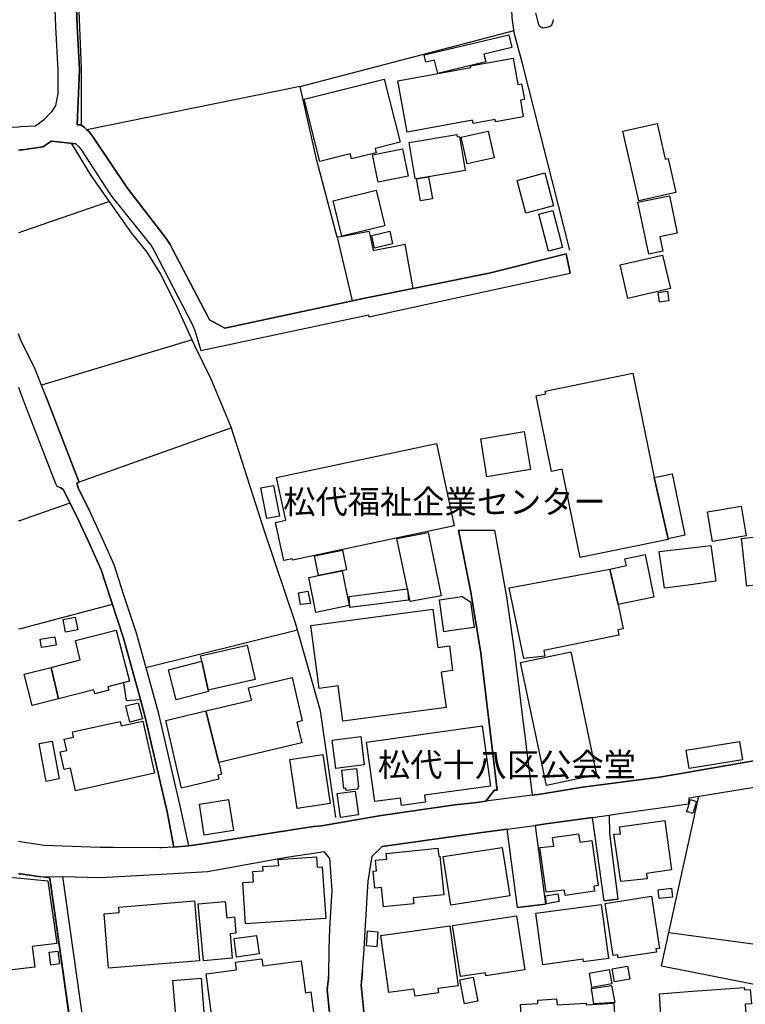
# Model space of a CAD drawing. Extents: x -10 to 410, y -24 to 273.
# Drawn here: x 200 to 264, y 82 to 170 of the extents above; entities that cross this region are included whole.
import ezdxf

# ---------------------------------------------------------------- set-up
doc = ezdxf.new("R2010")
doc.units = 0
for name, color, linetype in [('01_CYUKI_PNT', 2, 'Continuous'), ('05_DM_LINE', 7, 'Continuous'), ('06_HOUSE_POLY', 160, 'Continuous'), ('08_ROAD_LINE', 3, 'Continuous'), ('09_ROAD_POLY', 5, 'Continuous'), ('11_KOCHI_POLY', 6, 'Continuous'), ('12_KASEN_LINE', 4, 'Continuous')]:
    doc.layers.add(name, color=color, linetype=linetype)
doc.styles.add('STD', font='txt')

msp = doc.modelspace()

# ---------------------------------------------------------------- linework, layer by layer
at = {"layer": '05_DM_LINE', "color": 253}
for p, q in [((224.863105, 163.939864), (205.938506, 160.099961)), ((228.153171, 150.580473), (226.353453, 157.379369)), ((207.923915, 153.721194), (200.039125, 151.00043)), ((200.039125, 151.00043), (199.848611, 150.936007)), ((228.153171, 150.580473), (229.483322, 144.904678)), ((234.903147, 146.010209), (234.204137, 149.959322)), ((215.273337, 141.439773), (201.898443, 137.414524)), ((218.763563, 133.641111), (205.253966, 128.801268)), ((204.428521, 126.949702), (200.039125, 125.414395)), ((199.848611, 125.414395), (200.039125, 125.414395)), ((208.183675, 117.955591), (200.039125, 115.801028)), ((200.039125, 115.801028), (199.848611, 115.760031)), ((211.178497, 112.340085), (224.624015, 115.699742)), ((256.954169, 85.846267), (260.268351, 100.929929)), ((270.143373, 87.096148), (257.598402, 88.785623)), ((256.954169, 85.846267), (277.373939, 81.865804))]:
    msp.add_line(p, q, dxfattribs=at)
for points in [[(226.353453, 157.379369), (224.863105, 163.939864), (243.867974, 168.930085)], [(230.992963, 151.080528), (228.488034, 150.596148), (228.153171, 150.580473)], [(230.992963, 151.080528), (231.348497, 149.391054), (234.204137, 149.959322)], [(209.168972, 110.994431), (209.413919, 109.41072), (210.678613, 109.51993), (211.118207, 107.935875), (213.048839, 99.535699), (213.664133, 96.391016), (212.593742, 96.340373), (212.408051, 96.340373), (208.283238, 96.355876), (207.09847, 96.359665), (202.133743, 96.560859)]]:
    msp.add_lwpolyline(points, dxfattribs=at)
at = {"layer": '06_HOUSE_POLY', "color": 255}
for points in [[(237.089749, 165.107924), (236.809663, 166.287524), (236.038995, 166.107863), (235.889478, 166.748478), (243.38945, 168.533554), (243.659201, 167.408558), (241.184589, 166.82272), (241.354433, 166.123538), (237.089749, 165.107924)], [(234.369157, 159.898939), (233.544746, 164.453528), (240.029104, 165.623482), (239.998787, 165.773861), (243.789081, 166.457368), (244.209039, 164.117631), (244.534256, 164.178092), (244.784025, 162.797298), (244.424702, 162.732875), (244.689285, 161.248383), (242.224664, 160.797248), (242.189524, 161.002403), (240.244078, 160.652726), (240.189301, 160.953483), (234.369157, 159.898939)], [(226.623893, 157.283595), (225.234142, 162.82262), (232.333794, 164.607868), (233.744217, 158.992535), (231.524197, 158.437874), (231.618937, 158.068732), (229.418899, 157.518034), (229.309345, 157.957456), (226.623893, 157.283595)], [(254.949124, 153.787512), (253.529055, 159.973009), (256.564529, 160.672363), (257.289033, 157.508215), (257.538802, 157.56282), (258.234367, 154.543366), (254.949124, 153.787512)], [(236.274295, 155.922266), (235.209071, 155.742604), (235.089871, 155.764136), (234.554503, 158.982888), (238.78887, 159.683965), (238.82401, 159.463307), (239.019347, 159.498447), (239.514407, 156.498458), (236.274295, 155.922266)], [(239.699064, 157.068793), (239.164041, 159.443842), (241.554593, 159.982827), (242.089616, 157.607779), (239.699064, 157.068793)], [(231.793948, 155.447704), (231.299577, 157.873395), (233.964703, 158.41841), (234.458729, 155.998402), (231.793948, 155.447704)], [(236.274295, 155.922266), (236.609158, 153.969241), (235.543934, 153.787512), (235.209071, 155.742604), (236.274295, 155.922266)], [(244.924585, 152.707475), (244.149438, 155.613757), (246.59959, 156.267981), (247.374048, 153.363765), (244.924585, 152.707475)], [(228.569339, 150.643001), (227.799704, 153.803187), (231.618937, 154.732846), (232.389605, 151.57266), (228.569339, 150.643001)], [(255.824178, 149.062908), (254.86403, 153.668312), (257.669027, 154.252428), (258.364247, 150.922226), (256.824289, 150.598043), (257.089906, 149.328525), (255.824178, 149.062908)], [(246.929631, 149.328525), (246.064223, 152.598093), (247.299634, 152.922276), (248.164008, 149.658565), (246.929631, 149.328525)], [(231.484234, 149.598104), (231.229297, 150.7231), (232.828855, 151.08828), (233.083792, 149.963284), (231.484234, 149.598104)], [(253.969683, 145.123442), (253.279286, 148.098109), (257.059589, 148.978848), (257.748953, 145.998496), (253.969683, 145.123442)], [(256.779159, 144.797363), (256.658925, 145.65278), (257.479546, 145.768019), (257.604259, 144.912429), (256.779159, 144.797363)], [(256.299601, 129.22312), (257.373782, 124.547264), (257.549826, 123.787448), (257.564296, 123.707522), (249.748752, 122.113821), (249.248869, 124.547264), (248.144371, 129.963299), (247.194214, 129.767962), (245.824099, 136.488654), (246.68434, 136.662459), (246.63473, 136.902755), (254.40411, 138.492666), (256.299601, 129.22312)], [(241.449173, 129.297362), (240.904159, 132.67235), (244.769556, 133.303147), (245.314225, 129.928159), (241.449173, 129.297362)], [(223.40893, 121.84407), (222.833944, 124.547264), (222.68925, 125.232838), (223.588764, 125.428175), (222.779167, 129.213302), (236.974338, 132.238612), (238.533933, 124.92812), (236.749029, 124.547264), (224.189244, 121.873353), (224.164095, 122.0022), (223.40893, 121.84407)], [(256.299601, 129.22312), (257.918796, 129.55316), (258.944401, 124.547264), (259.033974, 124.094062), (257.549826, 123.787448), (257.373782, 124.547264), (256.299601, 129.22312)], [(221.899289, 125.578554), (221.364266, 128.293289), (222.493913, 128.517909), (223.029281, 125.803174), (221.899289, 125.578554)], [(261.484125, 123.527688), (261.314282, 124.547264), (261.039019, 126.178172), (264.029362, 126.684085), (264.389719, 124.547264), (264.474468, 124.033773), (261.484125, 123.527688)], [(265.179679, 125.203555), (271.618907, 125.978874), (271.793918, 124.547264), (272.279332, 120.513919), (264.534068, 119.578575), (264.509608, 119.783558), (264.114111, 123.308925), (264.054511, 123.803296), (265.328852, 123.957292), (265.259606, 124.547264), (265.179679, 125.203555)], [(234.399474, 119.328461), (233.444149, 123.803296), (236.229508, 124.328673), (237.399463, 118.703521), (234.63374, 118.219141), (234.399474, 119.328461)], [(226.48919, 120.508062), (226.144336, 122.258171), (228.644442, 122.764255), (228.998942, 121.027927), (226.48919, 120.508062)], [(257.224609, 119.398741), (256.748842, 122.639198), (259.314404, 122.947534), (261.338742, 123.193859), (261.799696, 120.008179), (259.314404, 119.678139), (257.224609, 119.398741)], [(252.373915, 121.098207), (253.83877, 121.398964), (253.713713, 122.0022), (255.503784, 122.373581), (256.284098, 118.607747), (253.119089, 117.953524), (252.373915, 121.098207)], [(226.48919, 120.508062), (228.599655, 120.928019), (229.219773, 117.844314), (226.25389, 117.248313), (225.633773, 120.332362), (226.48919, 120.508062)], [(252.373915, 121.098207), (253.119089, 117.953524), (253.569363, 115.793449), (253.079126, 115.693886), (253.173866, 115.238789), (246.514497, 113.857994), (246.61406, 113.357766), (244.739239, 113.162429), (243.439404, 119.438015), (252.373915, 121.098207)], [(224.899278, 117.943877), (224.729435, 118.978784), (225.548679, 119.127268), (225.783979, 118.023804), (224.899278, 117.943877)], [(234.399474, 119.328461), (234.489046, 118.318704), (229.274205, 117.66827), (229.219773, 118.662524), (234.399474, 119.328461)], [(237.639586, 115.533689), (237.234443, 118.367624), (239.269461, 118.662524), (239.989141, 118.197781), (240.314358, 115.918506), (238.748907, 115.693886), (237.639586, 115.533689)], [(228.649265, 107.578619), (228.234131, 110.713311), (226.54879, 110.488691), (225.80465, 116.078703), (236.649466, 117.52392), (237.099395, 114.142904), (238.119143, 114.277607), (238.40922, 112.072746), (237.404286, 111.938043), (237.824243, 108.799216), (228.649265, 107.578619)], [(204.029234, 115.482701), (203.819428, 116.617516), (204.899466, 116.822843), (205.114095, 115.688029), (204.029234, 115.482701)], [(202.769363, 112.367646), (205.343538, 113.033583), (204.944252, 114.627284), (204.913935, 114.738561), (208.538864, 115.672182), (209.708819, 111.133268), (207.79369, 110.643031), (207.869138, 110.343997), (206.644406, 110.023947), (206.554489, 110.383271), (203.409117, 109.57264), (202.769363, 112.367646)], [(201.9043, 114.127401), (201.784066, 114.863618), (203.088723, 115.078592), (203.208957, 114.344097), (201.9043, 114.127401)], [(216.133577, 112.908526), (216.024368, 113.398763), (220.173641, 114.332384), (220.864038, 111.277618), (216.708908, 110.343997), (216.133577, 112.908526)], [(246.734294, 101.86355), (244.449162, 112.808963), (248.899192, 113.75223), (251.184323, 102.808884), (246.734294, 101.86355)], [(216.708908, 110.343997), (216.734402, 110.23272), (213.864293, 109.478933), (213.163905, 112.148882), (216.133577, 112.908526), (216.708908, 110.343997)], [(203.409117, 109.57264), (201.084022, 108.97905), (200.369165, 111.752352), (202.769363, 112.367646), (203.409117, 109.57264)], [(216.484288, 108.492603), (220.548812, 109.45344), (220.289052, 110.558971), (224.149281, 111.469165), (225.059475, 107.623405), (224.574061, 107.508339), (225.014689, 105.65281), (217.649419, 103.912693), (216.484288, 108.492603)], [(209.75395, 107.508339), (209.383602, 108.94391), (210.48431, 109.228819), (210.854313, 107.793248), (209.75395, 107.508339)], [(216.484288, 108.492603), (217.649419, 103.912693), (217.894366, 102.883298), (217.554679, 102.803027), (217.639429, 102.424411), (214.343506, 101.643064), (212.929639, 107.652688), (216.484288, 108.492603)], [(204.928749, 101.412587), (204.484332, 103.424178), (203.909001, 103.293264), (203.564491, 104.863539), (204.139478, 104.99273), (203.918991, 105.998353), (204.739269, 106.178187), (204.639705, 106.633285), (208.883719, 107.568628), (208.974669, 107.168308), (210.90909, 107.594122), (211.934351, 102.957368), (204.928749, 101.412587)], [(233.873752, 100.097938), (233.779357, 100.76422), (231.499048, 100.443826), (230.758697, 105.728947), (241.029215, 107.168308), (241.779213, 101.82841), (235.918761, 101.008133), (236.003855, 100.398695), (233.873752, 100.097938)], [(202.309443, 102.238721), (201.684502, 105.594244), (202.838954, 105.808873), (203.463894, 102.453695), (202.309443, 102.238721)], [(228.029148, 103.392828), (227.718745, 105.908781), (230.248823, 106.219184), (230.55957, 103.707365), (228.029148, 103.392828)], [(259.413968, 103.389038), (259.154207, 105.01409), (263.894314, 105.773733), (264.154074, 104.148682), (259.413968, 103.389038)], [(224.604378, 99.822675), (223.949121, 104.193812), (226.894333, 104.633062), (227.548557, 100.268126), (224.604378, 99.822675)], [(228.954156, 101.443937), (228.934519, 101.627216), (228.748828, 101.607924), (228.559348, 103.242622), (229.869173, 103.392828), (230.054519, 101.742627), (229.984239, 101.732981), (230.003876, 101.562793), (228.954156, 101.443937)], [(216.349585, 97.468986), (215.918948, 100.219206), (218.508626, 100.623315), (218.944086, 97.87723), (216.349585, 97.468986)], [(228.449105, 99.037538), (228.163851, 101.162473), (229.764442, 101.377447), (230.048663, 99.258369), (228.449105, 99.037538)], [(259.739185, 99.393072), (259.314404, 99.523985), (259.189347, 99.533632), (259.314404, 99.937741), (259.534201, 100.62745), (260.064402, 100.463463), (259.739185, 99.393072)], [(253.343709, 93.347963), (252.739095, 97.553046), (253.319249, 97.588186), (253.234155, 98.213127), (257.253893, 98.763997), (257.854373, 94.377357), (255.619195, 94.072811), (255.684652, 93.598077), (253.343709, 93.347963)], [(248.414122, 92.117719), (248.349354, 92.588319), (246.713623, 92.412619), (246.158963, 96.363799), (247.399197, 96.478866), (247.293777, 97.2485), (249.593723, 97.572683), (249.69432, 96.84818), (250.764711, 96.998386), (251.329017, 92.982783), (250.963837, 92.928006), (251.024471, 92.482899), (248.414122, 92.117719)], [(232.258691, 91.103828), (232.088848, 92.812939), (231.499048, 92.752306), (231.349531, 94.268148), (231.664068, 94.299154), (231.569328, 95.238631), (232.553592, 95.332338), (232.503982, 95.838422), (237.104563, 96.299376), (237.179666, 95.582452), (237.279229, 95.594165), (237.618915, 92.178008), (234.90418, 91.908602), (234.958957, 91.373579), (232.258691, 91.103828)], [(238.253847, 91.258168), (237.583775, 95.559025), (242.814464, 96.373446), (243.479367, 92.068799), (238.253847, 91.258168)], [(220.029291, 89.578684), (219.774354, 93.2484), (220.718655, 93.312823), (220.654232, 94.228874), (221.574072, 94.293297), (221.543755, 94.674325), (222.963824, 94.773888), (222.928684, 95.313045), (226.328993, 95.549379), (226.39445, 94.633328), (226.838867, 94.662611), (227.159261, 90.068921), (220.029291, 89.578684)], [(200.039125, 93.633217), (202.448969, 93.408596), (203.258567, 87.844078), (201.069208, 87.572605), (201.298652, 85.748427), (200.039125, 85.594086), (197.833919, 85.318823), (197.284082, 89.76403), (197.024322, 89.72889), (196.859302, 91.088325), (197.123885, 91.123465), (196.994005, 92.178008), (198.97459, 92.424333), (198.769435, 93.752417), (200.039125, 93.633217)], [(256.748842, 91.828676), (256.664092, 92.607956), (257.84955, 92.74266), (257.939467, 91.963379), (256.748842, 91.828676)], [(246.758754, 91.377368), (246.6492, 92.068799), (247.758865, 92.248288), (247.873931, 91.558925), (246.758754, 91.377368)], [(253.109443, 86.559058), (253.069135, 86.828464), (252.673638, 86.764041), (251.949135, 91.392871), (256.064301, 92.037448), (256.783982, 87.412408), (256.463932, 87.363832), (256.508719, 87.088224), (253.109443, 86.559058)], [(207.859147, 85.648863), (207.458827, 90.492668), (208.798625, 90.603944), (208.763485, 91.072822), (215.494168, 91.627482), (215.934451, 86.313078), (207.859147, 85.648863)], [(216.284128, 86.308944), (215.824208, 91.363588), (218.218549, 91.582351), (218.349463, 90.133344), (219.034003, 90.197767), (219.163883, 88.748416), (218.649186, 88.70363), (218.84349, 86.537354), (216.284128, 86.308944)], [(246.423891, 85.963401), (245.803773, 90.533664), (251.609104, 91.318802), (252.258849, 86.513927), (250.029183, 86.207313), (249.994043, 86.447781), (246.423891, 85.963401)], [(239.109264, 84.912646), (238.40922, 89.428133), (244.073991, 90.309044), (244.819165, 85.502447), (241.364079, 84.969146), (241.319293, 85.252333), (239.109264, 84.912646)], [(235.0692, 83.168395), (234.979283, 83.799192), (232.753752, 83.482932), (232.043717, 88.558936), (238.159106, 89.41263), (238.904281, 84.098226), (237.099395, 83.848112), (237.154172, 83.463295), (235.0692, 83.168395)], [(219.22934, 86.638984), (219.003687, 88.283672), (220.989095, 88.558936), (221.218538, 86.912524), (219.22934, 86.638984)], [(231.668891, 87.559169), (230.758697, 87.627382), (230.859294, 88.957533), (231.769488, 88.888976), (231.668891, 87.559169)], [(202.739046, 85.928261), (202.58884, 87.063075), (203.34366, 87.158504), (203.494211, 86.027824), (202.739046, 85.928261)], [(221.649175, 79.793235), (221.574072, 80.357886), (217.234285, 79.793235), (216.534242, 85.143123), (219.21866, 85.492456), (219.128743, 86.183887), (221.474509, 86.488778), (221.553746, 85.873484), (224.968525, 86.318934), (225.338873, 83.472941), (225.82911, 83.537364), (226.243899, 80.393026), (221.649175, 79.793235)], [(252.798695, 84.437912), (252.593712, 85.604077), (253.949013, 85.838344), (254.149173, 84.674246), (252.798695, 84.437912)], [(239.479267, 82.498324), (239.064478, 84.627393), (240.229264, 84.85408), (240.644398, 82.722944), (239.479267, 82.498324)], [(250.77918, 83.947675), (250.559383, 85.22305), (252.319138, 85.523806), (252.538935, 84.252222), (250.77918, 83.947675)], [(213.888753, 80.7837), (213.569393, 84.543332), (216.064331, 84.758306), (216.383691, 80.998329), (213.888753, 80.7837)], [(250.953847, 82.488677), (250.74404, 83.844322), (252.508618, 84.117518), (252.814198, 82.594097), (250.953847, 82.488677)], [(261.269496, 77.723077), (261.218509, 78.373511), (259.314404, 78.238808), (256.524221, 78.03348), (256.343698, 80.523939), (256.968639, 80.568726), (256.769512, 83.383369), (259.314404, 83.568715), (264.303592, 83.928038), (264.319095, 83.719265), (264.849639, 83.758195), (264.944379, 82.492467), (264.383518, 82.453537), (264.663949, 78.572637), (263.274197, 78.473074), (263.319328, 77.873283), (261.269496, 77.723077)], [(245.553659, 76.719176), (245.454096, 78.273947), (244.713745, 78.228817), (244.444339, 82.412541), (245.989119, 82.514171), (245.968793, 82.818717), (247.649311, 82.928271), (247.684451, 82.389114), (250.258626, 82.558957), (250.269306, 82.402894), (252.718769, 82.558957), (253.059489, 77.328613), (247.873931, 76.992716), (247.878754, 76.86766), (245.553659, 76.719176)]]:
    msp.add_lwpolyline(points, close=True, dxfattribs=at)
at = {"layer": '08_ROAD_LINE', "color": 253}
for p, q in [((200.039125, 160.355931), (199.848611, 160.346113)), ((200.039125, 158.310923), (199.848611, 158.301104)), ((248.488192, 149.08444), (248.863363, 147.375328)), ((200.039125, 141.484732), (199.848611, 141.971179)), ((199.848611, 137.244508), (200.039125, 136.744625)), ((206.963767, 124.551226), (206.153136, 126.285487)), ((238.91875, 124.551226), (242.12889, 124.551226)), ((251.863352, 91.619558), (250.83878, 99.045462)), ((244.168731, 91.025968), (243.248891, 97.994708)), ((245.728326, 98.334394), (246.648166, 91.350152)), ((200.039125, 96.869539), (199.848611, 96.895033)), ((202.133743, 96.560859), (200.039125, 96.869539)), ((200.039125, 94.015967), (199.848611, 94.039393)), ((201.853312, 93.769987), (200.039125, 94.015967)), ((202.62398, 93.635284), (201.853312, 93.769987)), ((202.62398, 93.635284), (205.048638, 76.515915)), ((244.168731, 91.025968), (246.648166, 91.350152)), ((251.863352, 91.619558), (253.079126, 91.789402))]:
    msp.add_line(p, q, dxfattribs=at)
for points in [[(200.039125, 209.244592), (200.568292, 209.045294), (201.243186, 208.890953), (204.043704, 208.80517), (204.583895, 208.824635), (205.598475, 208.150774), (205.258789, 207.779738), (206.079066, 207.105877), (205.124086, 201.305025), (204.003741, 194.474951), (203.218604, 189.910544), (202.93335, 187.689836), (202.77832, 186.125418), (202.64844, 183.949668), (202.6133, 180.635141), (202.903377, 174.504249), (203.043937, 171.570751), (203.138677, 169.250479), (203.348484, 165.404719), (203.34366, 163.305105)], [(209.293685, 208.830492), (208.383835, 207.789556), (208.143368, 207.769919), (208.124075, 206.471118), (207.973524, 206.471118), (207.023367, 200.984804), (205.903366, 194.160586), (205.124086, 189.625463), (204.843655, 187.471072), (204.698272, 185.975039), (204.573215, 183.879388), (204.539109, 180.670281), (204.823329, 174.685978), (204.968712, 171.650849), (205.063452, 169.340224), (205.273258, 165.445715), (205.053461, 160.555058)], [(203.34366, 163.305105), (203.128687, 162.269854), (202.77832, 161.68591)], [(202.77832, 161.68591), (202.073109, 160.95555), (201.353429, 160.430173), (200.039125, 160.355931)], [(205.053461, 160.555058), (205.323212, 160.545412), (205.407962, 160.504243), (205.572982, 160.410536), (205.723532, 160.305116), (205.893376, 160.140957), (206.117996, 159.926156), (206.318156, 159.676214), (206.488344, 159.445737), (206.664044, 159.176158), (209.499013, 154.955572), (212.963745, 150.455416), (213.313422, 149.920393), (213.523229, 149.500435), (216.658266, 143.510103), (216.823286, 143.215203), (218.16894, 142.500346), (230.623994, 145.15083), (241.653122, 147.365682), (248.488192, 149.08444)], [(204.933572, 158.865583), (202.783143, 159.09606), (202.013509, 158.596176), (200.223437, 158.314884), (200.039125, 158.310923)], [(204.933572, 158.865583), (205.193332, 158.609785), (205.398315, 158.369489), (207.978347, 154.400739), (208.213647, 154.090164), (211.603277, 149.859759), (211.723511, 149.670279), (211.893354, 149.359703), (215.238197, 142.894982), (215.523451, 142.266079), (216.063298, 140.494611), (218.4287, 141.019988), (230.933363, 143.680119), (230.973671, 143.484782), (241.98833, 145.904617), (248.863363, 147.375328)], [(202.289117, 136.455409), (201.293829, 138.894881), (200.039125, 141.484732)], [(200.039125, 136.744625), (200.398448, 135.795329), (203.1435, 128.680173), (203.253743, 128.465199), (203.624091, 128.305174)], [(202.289117, 136.455409), (205.013498, 129.400887), (205.253966, 128.801268), (205.033135, 128.715313), (205.183686, 128.221114), (206.153136, 126.285487)], [(205.598475, 124.551226), (205.008675, 125.814887), (203.818395, 128.144977), (203.624091, 128.305174)], [(210.678613, 109.51993), (209.168972, 114.959391), (208.043804, 118.385194), (207.198033, 121.02965), (206.07321, 123.529755), (205.598475, 124.551226)], [(214.973614, 96.504359), (214.258757, 99.795459), (212.313311, 108.240766), (210.353396, 115.320782), (209.218582, 118.770011), (208.353518, 121.470966), (207.198033, 124.039629), (206.963767, 124.551226)], [(238.91875, 124.551226), (240.033238, 119.045275), (240.907948, 113.615804), (242.363156, 101.45565), (242.124067, 101.45565), (241.37407, 100.490679)], [(242.12889, 124.551226), (243.198248, 118.625317), (243.903114, 113.650944), (245.463742, 101.019846)], [(213.664133, 96.391016), (213.048839, 99.535699), (211.118207, 107.935875), (210.678613, 109.51993)], [(245.463742, 101.019846), (246.223386, 101.11562), (249.948223, 101.715411), (256.778125, 102.615614), (259.388474, 103.061065), (259.539025, 103.084492), (267.363181, 104.45564), (269.583889, 104.875252), (274.028407, 105.59011)], [(252.323272, 99.254234), (253.448096, 99.410642), (259.378828, 100.234709), (259.408111, 100.770076), (259.768468, 100.850003), (267.543704, 102.099883)], [(214.973614, 96.504359), (216.238308, 96.695562), (221.873796, 97.57475), (226.068199, 98.240687), (226.753773, 98.305111), (232.078857, 99.221162), (238.617993, 100.154782), (240.563439, 100.375269), (241.37407, 100.490679)], [(250.83878, 99.045462), (246.678483, 98.459451), (245.728326, 98.334394)], [(252.323272, 99.254234), (252.329129, 97.60989), (253.079126, 91.789402)], [(243.248891, 97.994708), (241.008545, 97.689817), (232.143625, 96.465085)], [(213.664133, 96.391016), (212.593742, 96.340373), (212.408051, 96.340373), (208.283238, 96.355876), (207.09847, 96.359665), (202.133743, 96.560859)], [(230.39834, 85.4301), (230.548891, 87.301131), (230.63364, 88.965112), (230.923717, 93.379313), (231.253757, 95.590375), (232.143625, 96.465085)], [(203.763618, 93.795481), (207.108461, 93.709353), (212.563425, 93.990818), (216.628982, 94.250578), (223.653187, 95.520095), (226.458873, 95.910425), (226.963924, 96.016189), (227.473454, 95.379191), (227.668791, 92.570749), (227.488268, 89.17044), (227.403174, 87.340405), (227.383881, 84.9595)], [(203.763618, 93.795481), (206.204123, 76.574482)], [(230.943354, 72.391102), (230.023513, 74.051294), (227.728391, 78.010053), (228.043962, 78.695627), (227.668791, 79.695738), (227.273294, 83.720988), (227.358388, 84.494412), (227.383881, 84.730745), (227.383881, 84.9595)], [(230.39834, 85.4301), (230.323237, 84.449626), (230.298777, 84.145079), (230.623994, 80.88533)]]:
    msp.add_lwpolyline(points, dxfattribs=at)
at = {"layer": '09_ROAD_POLY', "color": 7}
for points in [[(203.043937, 171.570751), (203.138677, 169.250479), (203.348484, 165.404719), (203.34366, 163.305105), (203.128687, 162.269854), (202.77832, 161.68591), (202.073109, 160.95555), (201.353429, 160.430173), (200.039125, 160.355931), (199.848611, 160.346113), (195.248892, 160.096171), (193.823139, 160.129244), (190.478468, 160.625338), (182.683423, 162.064871), (180.343686, 162.510149), (179.508767, 163.225007), (176.9482, 165.879281), (175.043924, 167.564794), (173.593711, 168.560943), (171.828961, 169.574662), (167.888633, 171.115653)], [(199.848611, 158.301104), (200.039125, 158.310923), (200.223437, 158.314884), (202.013509, 158.596176), (202.783143, 159.09606), (204.933572, 158.865583), (205.193332, 158.609785), (205.398315, 158.369489), (207.978347, 154.400739), (208.213647, 154.090164), (211.603277, 149.859759), (211.723511, 149.670279), (211.893354, 149.359703), (215.238197, 142.894982), (215.523451, 142.266079), (216.063298, 140.494611), (218.4287, 141.019988), (230.933363, 143.680119), (230.973671, 143.484782), (241.98833, 145.904617), (248.863363, 147.375328), (248.488192, 149.08444), (241.653122, 147.365682), (230.623994, 145.15083), (218.16894, 142.500346), (216.823286, 143.215203), (216.658266, 143.510103), (213.523229, 149.500435), (213.313422, 149.920393), (212.963745, 150.455416), (209.499013, 154.955572), (206.664044, 159.176158), (206.488344, 159.445737), (206.318156, 159.676214), (206.117996, 159.926156), (205.893376, 160.140957), (205.723532, 160.305116), (205.572982, 160.410536), (205.407962, 160.504243), (205.323212, 160.545412), (205.053461, 160.555058), (205.273258, 165.445715), (205.063452, 169.340224), (204.968712, 171.650849)], [(199.848611, 137.244508), (200.039125, 136.744625), (200.398448, 135.795329), (203.1435, 128.680173), (203.253743, 128.465199), (203.624091, 128.305174), (203.818395, 128.144977), (205.008675, 125.814887), (205.598475, 124.551226), (206.07321, 123.529755), (207.198033, 121.02965), (208.043804, 118.385194), (209.168972, 114.959391), (210.678613, 109.51993), (211.118207, 107.935875), (213.048839, 99.535699), (213.664133, 96.391016), (214.973614, 96.504359), (214.258757, 99.795459), (212.313311, 108.240766), (210.353396, 115.320782), (209.218582, 118.770011), (208.353518, 121.470966), (207.198033, 124.039629), (206.963767, 124.551226), (206.153136, 126.285487), (205.183686, 128.221114), (205.033135, 128.715313), (205.253966, 128.801268), (205.013498, 129.400887), (202.289117, 136.455409), (201.293829, 138.894881), (200.039125, 141.484732), (199.848611, 141.971179)], [(267.363181, 104.45564), (259.539025, 103.084492), (259.388474, 103.061065), (256.778125, 102.615614), (249.948223, 101.715411), (246.223386, 101.11562), (245.463742, 101.019846), (241.37407, 100.490679), (240.563439, 100.375269), (238.617993, 100.154782), (232.078857, 99.221162), (226.753773, 98.305111), (226.068199, 98.240687), (221.873796, 97.57475), (216.238308, 96.695562), (214.973614, 96.504359), (213.664133, 96.391016), (212.593742, 96.340373), (212.408051, 96.340373), (208.283238, 96.355876), (207.09847, 96.359665), (202.133743, 96.560859), (200.039125, 96.869539), (199.848611, 96.895033)], [(230.623994, 80.88533), (230.298777, 84.145079), (230.323237, 84.449626), (230.39834, 85.4301), (230.548891, 87.301131), (230.63364, 88.965112), (230.923717, 93.379313), (231.253757, 95.590375), (232.143625, 96.465085), (241.008545, 97.689817), (243.248891, 97.994708), (243.248891, 97.992641), (245.728326, 98.332327), (245.728326, 98.334394), (246.678483, 98.459451), (250.83878, 99.045462), (250.83878, 99.043395), (252.323272, 99.252512), (252.323272, 99.254234), (253.448096, 99.410642), (259.378828, 100.234709), (259.408111, 100.770076), (259.768468, 100.850003), (267.543704, 102.099883)], [(199.848611, 94.039393), (200.039125, 94.015967), (201.853312, 93.769987), (203.763618, 93.793414), (203.763618, 93.795481), (207.108461, 93.709353), (212.563425, 93.990818), (216.628982, 94.250578), (223.653187, 95.520095), (226.458873, 95.910425), (226.963924, 96.016189), (227.473454, 95.379191), (227.668791, 92.570749), (227.488268, 89.17044), (227.403174, 87.340405), (227.383881, 84.9595), (227.383881, 84.730745), (227.358388, 84.494412), (227.273294, 83.720988), (227.668791, 79.695738)], [(205.048638, 76.515915), (202.62398, 93.635284), (201.853312, 93.769987), (201.853312, 93.769987), (203.763618, 93.793414), (206.204123, 76.574482)]]:
    msp.add_lwpolyline(points, dxfattribs=at)
for points in [[(238.91875, 124.551226), (242.12889, 124.551226), (243.198248, 118.625317), (243.903114, 113.650944), (245.463742, 101.019846), (241.37407, 100.490679), (242.124067, 101.45565), (242.363156, 101.45565), (240.907948, 113.615804), (240.033238, 119.045275), (238.91875, 124.551226)], [(250.83878, 99.043395), (252.323272, 99.252512), (252.329129, 97.60989), (253.079126, 91.789402), (251.863352, 91.619558), (250.83878, 99.043395)], [(243.248891, 97.992641), (245.728326, 98.332327), (246.648166, 91.350152), (244.168731, 91.025968), (243.248891, 97.992641)]]:
    msp.add_lwpolyline(points, close=True, dxfattribs=at)
at = {"layer": '11_KOCHI_POLY', "color": 7}
msp.add_lwpolyline([(247.338908, 169.885238), (247.318237, 169.725041), (247.22832, 169.459424), (247.173888, 169.355899), (247.143571, 169.314902), (247.079148, 169.265982), (246.748763, 169.180027), (246.45903, 169.125422), (246.323294, 169.160562), (246.158274, 169.289408), (246.07318, 169.439787), (245.992909, 169.670264), (245.808596, 170.490713)], dxfattribs=at)
at = {"layer": '12_KASEN_LINE', "color": 7}
for points in [[(248.819265, 149.412585), (244.609359, 165.998481), (243.919651, 168.588331), (243.709844, 170.037511), (243.644387, 171.537505), (243.409087, 188.473078), (239.344564, 190.517914), (236.464808, 192.193781), (234.27924, 193.988676), (232.314502, 196.24263), (230.604357, 198.787522), (229.334839, 200.933988), (228.774322, 203.059096), (228.149382, 205.139072), (227.369067, 208.453598)], [(205.464806, 160.469103), (205.439312, 165.543384), (205.009709, 176.537545), (204.839865, 179.28363), (204.699306, 182.293438), (204.949075, 185.992609), (205.174729, 188.68409), (206.074243, 194.158691), (207.799891, 204.23284), (208.239141, 206.508153), (208.314244, 207.7837)], [(228.024325, 99.023758), (226.673847, 108.502249), (224.479321, 116.203415), (221.663989, 124.547264), (218.749094, 133.684002), (216.953855, 137.969184), (215.538954, 140.853935), (214.014499, 144.232884), (212.484188, 147.293335), (211.279093, 149.23878), (209.899333, 150.937901), (208.043804, 153.547217), (206.319189, 156.047323), (204.559435, 158.90279)]]:
    msp.add_lwpolyline(points, dxfattribs=at)

# ---------------------------------------------------------------- texts
at = {"layer": '01_CYUKI_PNT', "color": 7, "char_height": 2.099868, "attachment_point": 1, "style": 'STD'}
for s, insert in [('\\fMS Gothic|b0|i0|c128;\\H2.0999;\\C7;松代福祉企業センター', (223.365866, 128.115776)), ('\\fMS Gothic|b0|i0|c128;\\H2.0999;\\C7;松代十八区公会堂', (231.776378, 104.763713))]:
    msp.add_mtext(s, dxfattribs=dict(at, insert=insert))

doc.saveas('drawing.dxf')
